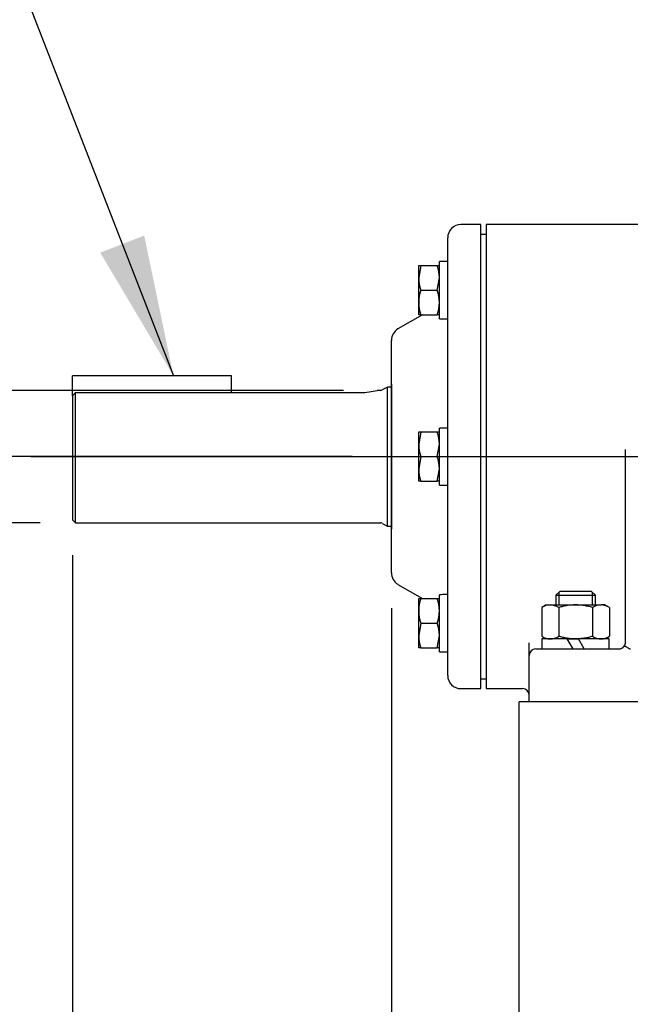
# Model space of a CAD drawing. Units: inches. Extents: x 0 to 17, y 0 to 11.
# Drawn here: x 3.2 to 4.3, y 7.1 to 8.9 of the extents above; entities that cross this region are included whole.
import ezdxf
from ezdxf.enums import TextEntityAlignment as Align
from ezdxf.lldxf.tags import DXFTag

# ---------------------------------------------------------------- set-up
doc = ezdxf.new("R2010")
doc.units = ezdxf.units.IN
doc.header["$MEASUREMENT"] = 0
for name, color, linetype in [('25258845', 7, 'Continuous'), ('34631034', 7, 'Continuous'), ('38257210_1', 7, 'Continuous'), ('38322434_1', 7, 'Continuous'), ('38512537_1', 7, 'Continuous'), ('38683664_4', 7, 'Continuous'), ('B1007_15991', 7, 'Continuous'), ('B1210_15991', 7, 'Continuous'), ('D12_15991', 7, 'Continuous'), ('Default', 7, 'Continuous'), ('J10_15991', 7, 'Continuous'), ('J12_15991', 7, 'Continuous'), ('N1012_15990', 7, 'Continuous')]:
    doc.layers.add(name, color=color, linetype=linetype)
doc.styles.add('SEACAD_arial_ttf', font='txt')
tags = doc.linetypes.add('CENTER2', pattern=[1.125, 0.75, -0.125, 0.125, -0.125]).pattern_tags.tags
tags[10:11] = [DXFTag(74, 4), DXFTag(75, 0), DXFTag(340, '0'), DXFTag(46, 0.0), DXFTag(50, 0.0), DXFTag(44, 0.0), DXFTag(45, 0.0)]
tags[8:9] = [DXFTag(74, 4), DXFTag(75, 0), DXFTag(340, '0'), DXFTag(46, 0.0), DXFTag(50, 0.0), DXFTag(44, 0.0), DXFTag(45, 0.0)]
tags[6:7] = [DXFTag(74, 4), DXFTag(75, 0), DXFTag(340, '0'), DXFTag(46, 0.0), DXFTag(50, 0.0), DXFTag(44, 0.0), DXFTag(45, 0.0)]
tags[4:5] = [DXFTag(74, 4), DXFTag(75, 0), DXFTag(340, '0'), DXFTag(46, 0.0), DXFTag(50, 0.0), DXFTag(44, 0.0), DXFTag(45, 0.0)]
doc.dimstyles.new('Outline', dxfattribs={"dimtxt": 0.125, "dimasz": 0.25, "dimexe": 0.0625, "dimexo": 0.0625, "dimgap": 0.0625, "dimtad": 0, "dimtih": 1, "dimtoh": 1, "dimlfac": 10.666667, "dimzin": 4, "dimdsep": 46, "dimtxsty": 'SEACAD_arial_ttf', "dimblk1": '_SE_FILLED', "dimblk2": '_SE_FILLED', "dimsah": 1, "dimcen": 0.0625, "dimadec": 0, "dimazin": 0, "dimtfac": 1, "dimtofl": 0, "dimtmove": 0, "dimatfit": 3, "dimfxl": 0, "dimtolj": 1, "dimtzin": 4, "dimarcsym": 0})

# ---------------------------------------------------------------- blocks, each defined once
blk = doc.blocks.new('SEANNOT_GROUP4')
at = {"layer": 'Default', "color": 7, "linetype": 'CENTER2'}
blk.add_line((3.2345, 8.0905), (5.3114, 8.0905), dxfattribs=at)
blk = doc.blocks.new('SEANNOT_GROUP5')
at = {"layer": 'Default', "linetype": 'Continuous'}
blk.add_hatch(color=7, dxfattribs=at).paths.add_polyline_path([(3.3572, 8.4511), (3.4867, 8.2332), (3.4349, 8.4813)])
at = {"layer": 'Default', "color": 7, "linetype": 'Continuous'}
blk.add_lwpolyline([(2.9915, 9.5057), (3.4867, 8.2332)], dxfattribs=at)
blk = doc.blocks.new('SE')
at = {"layer": '25258845', "color": 7, "linetype": 'Continuous'}
for p, q in [((3.872, 8.2188), (3.872, 7.9623)), ((3.872, 8.2188), (3.872, 8.2188)), ((3.872, 7.9623), (3.872, 7.9623))]:
    blk.add_line(p, q, dxfattribs=at)
at = {"layer": '34631034', "color": 7, "linetype": 'Continuous'}
for p, q in [((4.0983, 7.6193), (4.0983, 7.6569)), ((5.0006, 7.6569), (4.0983, 7.6569)), ((4.0983, 6.3633), (4.0983, 7.6193))]:
    blk.add_line(p, q, dxfattribs=at)
at = {"layer": '38257210_1', "color": 7, "linetype": 'Continuous'}
for p, q in [((4.0397, 8.5007), (4.0397, 7.6804)), ((4.8375, 8.5007), (4.0397, 8.5007)), ((4.286, 7.7624), (4.286, 8.1033)), ((4.1158, 7.739), (4.1158, 7.7613)), ((4.1276, 7.7507), (4.1627, 7.7507)), ((4.1627, 7.7507), (4.2743, 7.7507)), ((4.1158, 7.6569), (4.1158, 7.739)), ((4.0397, 7.6804), (4.1041, 7.6804))]:
    blk.add_line(p, q, dxfattribs=at)
for centre, radius, start, end in [((4.2743, 7.7624), 0.0117, 323.9732, 0), ((4.1276, 7.739), 0.0117, 90, 180), ((4.2743, 7.7624), 0.0117, 270, 323.9732), ((4.2945, 7.7548), 0.00414, 237.2981, 271.5065), ((4.1041, 7.6687), 0.0117, 0, 90)]:
    blk.add_arc(centre, radius, start, end, dxfattribs=at)
blk.add_open_spline([(4.2838, 7.7555), (4.2838, 7.7556), (4.2838, 7.7556), (4.2839, 7.7556), (4.284, 7.7556), (4.2842, 7.7557), (4.2844, 7.7556), (4.2848, 7.7555), (4.2851, 7.7554), (4.2857, 7.7552), (4.2861, 7.755), (4.2872, 7.7545), (4.2881, 7.754), (4.2901, 7.7528), (4.2911, 7.7521), (4.2922, 7.7513)], degree=3, knots=[0, 0, 0, 0, 0.0625, 0.0625, 0.125, 0.125, 0.25, 0.25, 0.375, 0.375, 0.5, 0.5, 0.75, 0.75, 1, 1, 1, 1], dxfattribs=at)
at = {"layer": '38322434_1', "color": 7, "linetype": 'Continuous'}
for p, q in [((4.0302, 8.5007), (3.995, 8.5007)), ((4.0302, 7.6804), (4.0302, 8.5007)), ((3.9716, 7.7038), (3.9716, 8.4773)), ((3.9269, 8.3413), (3.8837, 8.3163)), ((3.872, 7.8851), (3.872, 8.296)), ((3.8837, 7.8648), (3.9269, 7.8398)), ((3.995, 7.6804), (4.0302, 7.6804))]:
    blk.add_line(p, q, dxfattribs=at)
for centre, start, end in [((3.995, 8.4773), 90, 180), ((3.8954, 8.296), 120, 180), ((3.8954, 7.8851), 180, 240), ((3.995, 7.7038), 180, 270)]:
    blk.add_arc(centre, 0.0234, start, end, dxfattribs=at)
at = {"layer": '38512537_1', "color": 7, "linetype": 'Continuous'}
for p, q in [((3.308, 8.1981), (3.3137, 8.2039)), ((3.308, 8.1981), (3.308, 7.979)), ((3.3137, 7.9734), (3.3137, 8.2039)), ((3.3137, 8.2039), (3.8178, 8.2039)), ((3.8531, 8.2077), (3.8468, 8.2077)), ((3.8649, 8.2136), (3.8559, 8.2084)), ((3.8649, 7.9674), (3.8649, 8.2136)), ((3.872, 8.2136), (3.8649, 8.2136)), ((3.308, 7.979), (3.3137, 7.9734)), ((3.3137, 7.9734), (3.8531, 7.9734)), ((3.8559, 7.9726), (3.8649, 7.9674)), ((3.8649, 7.9674), (3.872, 7.9674))]:
    blk.add_line(p, q, dxfattribs=at)
for centre, radius, start, end in [((3.8174, 8.3242), 0.1203, 270.1898, 284.3173), ((3.8531, 8.2133), 0.00563, 270, 300), ((3.8531, 7.9678), 0.00562, 60, 90)]:
    blk.add_arc(centre, radius, start, end, dxfattribs=at)
at = {"layer": '38683664_4', "color": 7, "linetype": 'Continuous'}
for p, q in [((4.0397, 8.4833), (4.0302, 8.4833)), ((4.0302, 7.6977), (4.0397, 7.6977))]:
    blk.add_line(p, q, dxfattribs=at)
at = {"layer": 'B1007_15991', "color": 7, "linetype": 'Continuous'}
for p, q in [((3.9203, 8.4066), (3.9203, 8.4284)), ((3.9203, 8.4284), (3.9242, 8.4284)), ((3.9242, 8.4284), (3.9203, 8.4066)), ((3.9242, 8.4284), (3.953, 8.4284)), ((3.953, 8.4284), (3.9569, 8.4284)), ((3.9203, 8.3631), (3.9203, 8.4066)), ((3.953, 8.3848), (3.9569, 8.4066)), ((3.9242, 8.3848), (3.953, 8.3848)), ((3.9203, 8.3413), (3.9203, 8.3631)), ((3.9242, 8.3413), (3.9203, 8.3413)), ((3.9242, 8.3413), (3.953, 8.3413)), ((3.9569, 8.3413), (3.953, 8.3413)), ((3.9203, 8.1123), (3.9203, 8.1341)), ((3.9203, 8.1341), (3.9242, 8.1341)), ((3.9242, 8.1341), (3.9203, 8.1123)), ((3.9242, 8.1341), (3.953, 8.1341)), ((3.953, 8.1341), (3.9569, 8.1341)), ((3.9203, 8.0687), (3.9203, 8.1123)), ((3.953, 8.0905), (3.9569, 8.1123)), ((3.9242, 8.0905), (3.9203, 8.0687)), ((3.9242, 8.0905), (3.953, 8.0905)), ((3.9203, 8.0469), (3.9203, 8.0687)), ((3.953, 8.0469), (3.9569, 8.0687)), ((3.9242, 8.0469), (3.9203, 8.0469)), ((3.9242, 8.0469), (3.953, 8.0469)), ((3.9569, 8.0469), (3.953, 8.0469)), ((3.9203, 7.818), (3.9203, 7.8398)), ((3.9203, 7.8398), (3.9242, 7.8398)), ((3.9242, 7.8398), (3.953, 7.8398)), ((3.953, 7.8398), (3.9569, 7.8398)), ((3.9203, 7.7744), (3.9203, 7.818)), ((3.9242, 7.7962), (3.9203, 7.7744)), ((3.9242, 7.7962), (3.953, 7.7962)), ((3.9203, 7.7526), (3.9203, 7.7744)), ((3.953, 7.7526), (3.9569, 7.7744)), ((3.9242, 7.7526), (3.9203, 7.7526)), ((3.9242, 7.7526), (3.953, 7.7526)), ((3.9569, 7.7526), (3.953, 7.7526))]:
    blk.add_line(p, q, dxfattribs=at)
for centre, radius, start, end in [((3.8897, 8.4059), 0.0673, 0.6528, 19.6034), ((3.9876, 8.4074), 0.0673, 180.6528, 199.6034), ((3.9885, 8.3621), 0.0682, 160.5331, 179.2108), ((3.8887, 8.3621), 0.0682, 0.7893, 19.4669), ((3.9876, 8.3638), 0.0673, 180.655, 199.6012), ((3.8897, 8.3638), 0.0673, 340.3988, 359.345), ((3.8897, 8.1116), 0.0673, 0.6528, 19.6034), ((3.9876, 8.1131), 0.0673, 180.6528, 199.6034), ((3.8897, 8.068), 0.0673, 0.6528, 19.6034), ((3.9876, 8.0695), 0.0673, 180.6528, 199.6034), ((3.9876, 7.8173), 0.0673, 160.3988, 179.345), ((3.8897, 7.8173), 0.0673, 0.655, 19.6012), ((3.9885, 7.819), 0.0682, 180.7892, 199.4669), ((3.8887, 7.819), 0.0682, 340.5331, 359.2107), ((3.8897, 7.7737), 0.0673, 0.6528, 19.6034), ((3.9876, 7.7752), 0.0673, 180.6528, 199.6034)]:
    blk.add_arc(centre, radius, start, end, dxfattribs=at)
at = {"layer": 'B1210_15991', "color": 7, "linetype": 'Continuous'}
for p, q in [((4.1697, 7.8524), (4.1627, 7.8454)), ((4.1683, 7.851), (4.1683, 7.8284)), ((4.226, 7.8524), (4.1697, 7.8524)), ((4.233, 7.8454), (4.226, 7.8524)), ((4.2274, 7.851), (4.2274, 7.8284)), ((4.1627, 7.8454), (4.233, 7.8454)), ((4.1627, 7.8454), (4.1627, 7.8284)), ((4.233, 7.8284), (4.233, 7.8454))]:
    blk.add_line(p, q, dxfattribs=at)
at = {"layer": 'D12_15991', "color": 7, "linetype": 'Continuous'}
for p, q in [((4.146, 7.8284), (4.138, 7.8238)), ((4.138, 7.8238), (4.138, 7.7729)), ((4.146, 7.8284), (4.153, 7.8284)), ((4.153, 7.8284), (4.1979, 7.8284)), ((4.1679, 7.8238), (4.1679, 7.7729)), ((4.1979, 7.8284), (4.2428, 7.8284)), ((4.2278, 7.8238), (4.2278, 7.7729)), ((4.2497, 7.8284), (4.2428, 7.8284)), ((4.2578, 7.8238), (4.2497, 7.8284)), ((4.2578, 7.8238), (4.2578, 7.7729)), ((4.138, 7.7729), (4.146, 7.7683)), ((4.1826, 7.7683), (4.1979, 7.7683)), ((4.1979, 7.7683), (4.203, 7.7683)), ((4.2497, 7.7683), (4.2578, 7.7729))]:
    blk.add_line(p, q, dxfattribs=at)
for centre, radius, start, end in [((4.1538, 7.7992), 0.0293, 91.6642, 122.72), ((4.1519, 7.7985), 0.0299, 57.6204, 87.9954), ((4.2436, 7.7992), 0.0293, 91.6642, 122.72), ((4.2417, 7.7985), 0.0299, 57.6204, 87.9954), ((4.1538, 7.7976), 0.0293, 237.28, 268.3358), ((4.1519, 7.7982), 0.0299, 272.0046, 302.3796), ((4.2436, 7.7976), 0.0293, 237.28, 268.3358), ((4.2417, 7.7982), 0.0299, 272.0046, 302.3796)]:
    blk.add_arc(centre, radius, start, end, dxfattribs=at)
for points in [[(4.1979, 7.8284), (4.1928, 7.8284), (4.1878, 7.828), (4.1803, 7.8268), (4.1778, 7.8263), (4.1728, 7.8251), (4.1704, 7.8245), (4.1679, 7.8238)], [(4.2278, 7.8238), (4.223, 7.8252), (4.2181, 7.8263), (4.2106, 7.8276), (4.208, 7.8279), (4.2029, 7.8283), (4.2004, 7.8284), (4.1979, 7.8284)], [(4.1979, 7.7683), (4.1928, 7.7683), (4.1878, 7.7688), (4.1803, 7.77), (4.1778, 7.7705), (4.1728, 7.7716), (4.1704, 7.7722), (4.1679, 7.7729)], [(4.2278, 7.7729), (4.223, 7.7716), (4.2181, 7.7704), (4.2106, 7.7692), (4.208, 7.7689), (4.2029, 7.7684), (4.2004, 7.7683), (4.1979, 7.7683)]]:
    blk.add_open_spline(points, degree=3, knots=[0, 0, 0, 0, 0.5, 0.5, 0.75, 0.75, 1, 1, 1, 1], dxfattribs=at)
at = {"layer": 'J10_15991', "color": 7, "linetype": 'Continuous'}
for p, q in [((3.9569, 8.3343), (3.9569, 8.4354)), ((3.9716, 8.4354), (3.9569, 8.4354)), ((3.9716, 8.3343), (3.9716, 8.4354)), ((3.9569, 8.3343), (3.9716, 8.3343)), ((3.9569, 8.04), (3.9569, 8.1411)), ((3.9716, 8.1411), (3.9569, 8.1411)), ((3.9716, 8.04), (3.9716, 8.1411)), ((3.9569, 8.04), (3.9716, 8.04)), ((3.9569, 7.7456), (3.9569, 7.8463)), ((3.9716, 7.8468), (3.9686, 7.8468)), ((3.9716, 7.7456), (3.9716, 7.8468)), ((3.9569, 7.7456), (3.9716, 7.7456))]:
    blk.add_line(p, q, dxfattribs=at)
blk.add_ellipse((3.9789, 7.7962), major_axis=(-0.0875, 0.0088), ratio=0.569441, start_param=4.887668, end_param=5.022863, dxfattribs=at)
at = {"layer": 'J12_15991', "color": 7, "linetype": 'Continuous'}
for p, q in [((4.1826, 7.7683), (4.1383, 7.7683)), ((4.1383, 7.7683), (4.1383, 7.7507)), ((4.1826, 7.7683), (4.1928, 7.7507)), ((4.2574, 7.7683), (4.203, 7.7683)), ((4.2131, 7.7507), (4.203, 7.7683)), ((4.2574, 7.7507), (4.2574, 7.7683))]:
    blk.add_line(p, q, dxfattribs=at)
at = {"layer": 'N1012_15990', "color": 7, "linetype": 'Continuous'}
for p, q in [((3.308, 8.1981), (3.308, 8.2332)), ((3.5893, 8.2332), (3.308, 8.2332)), ((3.5893, 8.2039), (3.5893, 8.2332))]:
    blk.add_line(p, q, dxfattribs=at)
blk = doc.blocks.new('DMBLK3')
at = {"layer": 'Default', "linetype": 'Continuous'}
for points in [[(3.558, 5.5357), (3.558, 5.6191), (3.308, 5.5774)], [(7.7802, 5.5357), (8.0302, 5.5774), (7.7802, 5.6191)]]:
    blk.add_hatch(color=7, dxfattribs=at).paths.add_polyline_path(points)
at = {"layer": 'Default', "color": 7, "linetype": 'Continuous'}
for p, q in [((3.308, 7.9165), (3.308, 5.5149)), ((8.0302, 7.278), (8.0302, 5.5149)), ((5.8147, 5.5774), (3.308, 5.5774)), ((8.0302, 5.5774), (6.7006, 5.5774))]:
    blk.add_line(p, q, dxfattribs=at)
at = {"layer": 'Default', "color": 7, "linetype": 'Continuous', "style": 'SEACAD_arial_ttf'}
for s, p in [('50.37', (5.9886, 5.7336)), ('[', (5.8772, 5.5461)), (']', (6.5892, 5.5461)), ('1279,4', (5.9886, 5.5461))]:
    blk.add_text(s, height=0.125, dxfattribs=at).set_placement(p, align=Align.TOP_LEFT)
blk = doc.blocks.new('_SE_FILLED')
at = {"color": 0}
blk.add_line((0, 0), (-1, 0), dxfattribs=at)
blk.add_solid([(0, 0), (-1, -0.1665), (-1, 0.1665), (0, 0)], dxfattribs=at)
blk = doc.blocks.new('DMBLK4')
at = {"layer": 'Default', "linetype": 'Continuous'}
for points in [[(1.8127, 9.4637), (1.896, 9.4637), (1.8544, 9.7137)], [(1.8127, 6.5593), (1.8544, 6.3093), (1.896, 6.5593)]]:
    blk.add_hatch(color=7, dxfattribs=at).paths.add_polyline_path(points)
at = {"layer": 'Default', "color": 7, "linetype": 'Continuous'}
for p, q in [((5.8773, 9.7137), (1.7919, 9.7137)), ((1.8544, 8.2302), (1.8544, 9.7137)), ((1.8544, 6.3093), (1.8544, 7.6052)), ((4.0709, 6.3093), (1.7919, 6.3093))]:
    blk.add_line(p, q, dxfattribs=at)
at = {"layer": 'Default', "color": 7, "linetype": 'Continuous', "style": 'SEACAD_arial_ttf'}
for s, p in [('36.31', (1.6343, 8.1677)), ('[', (1.5228, 7.9802)), (']', (2.137, 7.9802)), ('922,4', (1.6343, 7.9802)), ('APPROX', (1.4929, 7.7927))]:
    blk.add_text(s, height=0.125, dxfattribs=at).set_placement(p, align=Align.TOP_LEFT)
blk = doc.blocks.new('DMBLK5')
at = {"layer": 'Default', "linetype": 'Continuous'}
for points in [[(2.9693, 8.4577), (3.011, 8.2077), (3.0527, 8.4577)], [(2.9693, 7.7234), (3.0527, 7.7234), (3.011, 7.9734)]]:
    blk.add_hatch(color=7, dxfattribs=at).paths.add_polyline_path(points)
at = {"layer": 'Default', "color": 7, "linetype": 'Continuous'}
for p, q in [((3.011, 8.9899), (2.8235, 8.9899)), ((3.011, 8.9899), (3.011, 8.2077)), ((3.7874, 8.2077), (2.9485, 8.2077)), ((3.2512, 7.9734), (2.9485, 7.9734)), ((3.011, 7.9734), (3.011, 7.4734))]:
    blk.add_line(p, q, dxfattribs=at)
at = {"layer": 'Default', "color": 7, "linetype": 'Continuous', "style": 'SEACAD_arial_ttf'}
for s, p in [('2.50', (2.3072, 9.1461)), ('[', (2.1958, 8.9586)), (']', (2.7121, 8.9586)), ('63,5', (2.3072, 8.9586)), ('DIA', (2.333, 8.7711))]:
    blk.add_text(s, height=0.125, dxfattribs=at).set_placement(p, align=Align.TOP_LEFT)
blk = doc.blocks.new('DMBLK6')
at = {"layer": 'Default', "linetype": 'Continuous'}
for points in [[(2.5006, 7.8405), (2.5839, 7.8405), (2.5423, 8.0905)], [(2.5006, 6.5593), (2.5423, 6.3093), (2.5839, 6.5593)]]:
    blk.add_hatch(color=7, dxfattribs=at).paths.add_polyline_path(points)
at = {"layer": 'Default', "color": 7, "linetype": 'Continuous'}
for p, q in [((3.8024, 8.0905), (2.4798, 8.0905)), ((2.5423, 7.23), (2.5423, 8.0905)), ((2.5423, 6.3093), (2.5423, 6.7925)), ((4.0709, 6.3093), (2.4798, 6.3093))]:
    blk.add_line(p, q, dxfattribs=at)
at = {"layer": 'Default', "color": 7, "linetype": 'Continuous', "style": 'SEACAD_arial_ttf'}
for s, p in [('19.00', (2.3222, 7.1675)), ('[', (2.2107, 6.98)), ('482,6', (2.3222, 6.98)), (']', (2.8249, 6.98))]:
    blk.add_text(s, height=0.125, dxfattribs=at).set_placement(p, align=Align.TOP_LEFT)
blk = doc.blocks.new('DMBLK22')
at = {"layer": 'Default', "linetype": 'Continuous'}
for points in [[(3.558, 5.8727), (3.558, 5.956), (3.308, 5.9144)], [(3.622, 5.8727), (3.872, 5.9144), (3.622, 5.956)]]:
    blk.add_hatch(color=7, dxfattribs=at).paths.add_polyline_path(points)
at = {"layer": 'Default', "color": 7, "linetype": 'Continuous'}
for p, q in [((3.308, 7.9165), (3.308, 5.8519)), ((3.872, 7.8226), (3.872, 5.8519)), ((3.308, 5.9144), (4.1547, 5.9144))]:
    blk.add_line(p, q, dxfattribs=at)
at = {"layer": 'Default', "color": 7, "linetype": 'Continuous', "style": 'SEACAD_arial_ttf'}
for s, p in [('6.02', (4.3286, 6.0706)), ('[', (4.2172, 5.8831)), ('152,8', (4.3286, 5.8831)), (']', (4.8313, 5.8831))]:
    blk.add_text(s, height=0.125, dxfattribs=at).set_placement(p, align=Align.TOP_LEFT)

msp = doc.modelspace()

# ---------------------------------------------------------------- block references
at = {"layer": 'Default'}
for name in ['SE', 'SEANNOT_GROUP5', 'SEANNOT_GROUP4']:
    msp.add_blockref(name, (0, 0), dxfattribs=at)

# ---------------------------------------------------------------- dimensions: what is measured, and where the dimension line sits
at = {"layer": 'Default', "color": 7, "linetype": 'Continuous'}
for base, p1, p2, text, picture, middle in [((1.85436, 9.7137), (4.13342, 6.30929), (5.97607, 9.7137), '\\A1;<>\\PAPPROX', 'DMBLK4', (1.85436, 8.01149)), ((3.01101, 7.9734), (3.84993, 8.20768), (3.31367, 7.9734), '\\A1;<>\\PDIA', 'DMBLK5', (2.82351, 8.98989)), ((2.54226, 8.09054), (4.13342, 6.30929), (3.86492, 8.09054), '\\A1;<>', 'DMBLK6', (2.54226, 7.01125))]:
    dim = msp.add_linear_dim(base=base, p1=p1, p2=p2, angle=90, text=text, dimstyle='Outline', override={"dimpost": '\\X'}, dxfattribs=at)
    dim.commit()
    dim.dimension.update_dxf_attribs({"geometry": picture, "text_midpoint": middle, "dimtype": 160})
for base, p1, p2, picture, middle in [((3.30805, 5.5774), (8.03023, 7.34054), (3.30805, 7.97902), 'DMBLK3', (6.25765, 5.5774)), ((3.871955, 5.914357), (3.308049, 7.979021), (3.871955, 7.885078), 'DMBLK22', (4.154706, 5.914357))]:
    dim = msp.add_linear_dim(base=base, p1=p1, p2=p2, text='\\A1;<>', dimstyle='Outline', override={"dimpost": '\\X'}, dxfattribs=at)
    dim.commit()
    dim.dimension.update_dxf_attribs({"geometry": picture, "text_midpoint": middle, "dimtype": 160})

doc.saveas('drawing.dxf')
